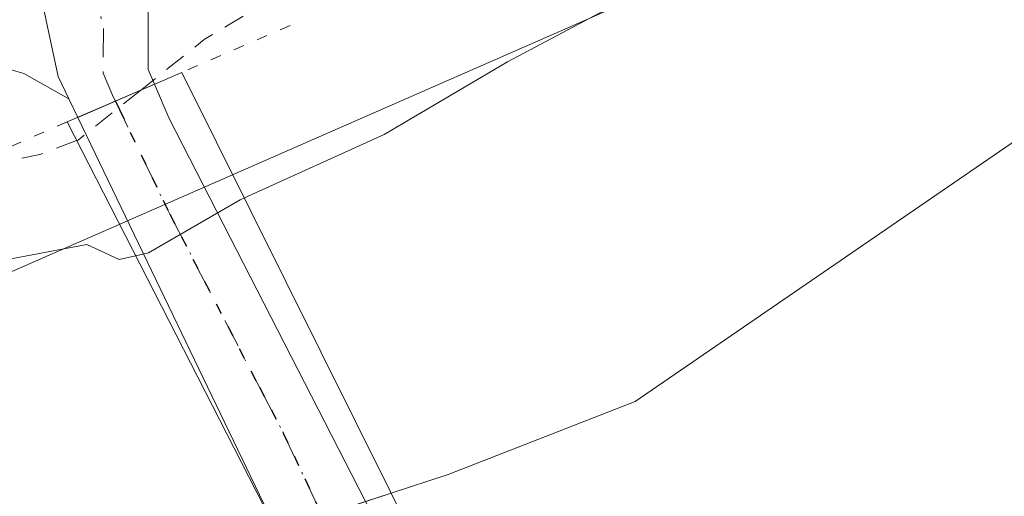
# Model space of a CAD drawing. Units: metres. Extents: x 603733 to 607304, y 4740782 to 4743147.
# Drawn here: x 604102 to 604147, y 4741018 to 4741040 of the extents above; entities that cross this region are included whole.
import ezdxf

# ---------------------------------------------------------------- set-up
doc = ezdxf.new("R2010")
doc.units = ezdxf.units.M
doc.header["$MEASUREMENT"] = 0
for name, pattern in [('DGN Style 2', [1.6480167562047852, 0.988810053722871, -0.6592067024819142]), ('DGN Style 4', [2.6384748266838614, 1.318413404963828, -0.6592067024819142, 0.001648016756204785, -0.6592067024819142]), ('DGN Style 5', [1.1536117293433497, 0.4944050268614355, -0.6592067024819142])]:
    doc.linetypes.add(name, pattern=pattern)
for name, color, linetype, lineweight in [('Arbolado forestal CxS', 92, 'Continuous', 0), ('Corriente natural Cxs', 4, 'Continuous', 13), ('Corriente natural oculto Cxs', 9, 'Continuous', 13), ('Cultivos herbáceos CxS', 92, 'Continuous', 0), ('Curva de nivel auxiliar', 30, 'DGN Style 2', 0), ('Curva de nivel normal', 30, 'Continuous', 0), ('Pista no pavimentada Cxs', 111, 'Continuous', 0), ('Pista pavimentada Cxs', 135, 'Continuous', 0), ('Pista pavimentada eje', 135, 'DGN Style 4', 0), ('Puente Cxs', 1, 'Continuous', 13), ('Puente esquema', 1, 'DGN Style 5', 0), ('Ruta', 7, 'DGN Style 5', 30), ('Suelo desnudo CxS', 253, 'Continuous', 0)]:
    doc.layers.add(name, color=color, linetype=linetype, lineweight=lineweight)

# ---------------------------------------------------------------- blocks, each defined once
blk = doc.blocks.new('*U18')
at = {"layer": 'Suelo desnudo CxS', "color": 253, "linetype": 'Continuous', "lineweight": 0}
blk.add_polyline3d([(603955.2200999996, 4740850.4901, 388.7351000000053), (603996.5401, 4740910.780099999, 389.4076000000059), (604019.3000999996, 4740942.0601, 389.2498999999953), (604020.8601000002, 4740946.0601, 389.3380999999936), (604024.3901000004, 4740949.630100001, 389.256899999993), (604032.4901000002, 4740956.5601, 389.429999999993), (604056.3901000004, 4740974.840100001, 389.5173999999971), (604064.0500999996, 4740981.050100001, 389.4401000000071), (604078.1802000003, 4740994.540100001, 389.3558000000049), (604082.0000999998, 4740997.770099999, 389.6502999999939), (604096.2600999996, 4741008.040100001, 389.6440000000002), (604100.5201000003, 4741010.630100001, 389.3899999999995), (604110.3085000003, 4741015.2269, 388.9685000000027), (604111.7023, 4741015.8815, 389.0390999999945), (604112.0401, 4741016.040100001, 389.0565000000061), (604113.2588000001, 4741016.442299999, 389.1388000000007), (604113.2685000002, 4741016.445499999, 389.139599999995), (604118.5113000004, 4741018.1757, 389.5081999999966), (604121.1117000004, 4741019.0339, 389.5608999999968), (604129.6842999998, 4741022.3676, 389.8291999999929), (604150.7801000001, 4741036.860099999, 390.0187000000006), (604162.1401000004, 4741043.420100001, 390.1190000000061), (604172.4601999996, 4741047.8201, 390.1860000000015)], dxfattribs=at)

msp = doc.modelspace()

# ---------------------------------------------------------------- linework, layer by layer
at = {"layer": 'Arbolado forestal CxS', "color": 92, "linetype": 'Continuous', "lineweight": 0}
for points in [[(604232.0811000001, 4741088.401500001, 397.6144000000059), (604199.8794999998, 4741075.776699999, 395.6074999999983), (604136.9641000004, 4741044.0557, 390.9314000000013), (604077.4824999999, 4741017.963500001, 392.3640000000014), (604032.4611000001, 4740980.8759, 391.3714999999939), (603970.8689000001, 4740918.869899999, 392.3991999999998), (603912.0081000002, 4740836.149900001, 392.1998000000021), (603897.6426999997, 4740795.3654, 392.022299999997)], [(603912.0081000002, 4740836.149900001, 392.1998000000021), (603970.8689000001, 4740918.869899999, 392.3991999999998), (604032.4611000001, 4740980.8759, 391.3714999999939), (604077.4824999999, 4741017.963500001, 392.3640000000014), (604136.9641000004, 4741044.0557, 390.9314000000013), (604199.8794999998, 4741075.776699999, 395.6074999999983)], [(604172.4601999996, 4741047.8201, 390.1860000000015), (604162.1401000004, 4741043.420100001, 390.1190000000061), (604150.7801000001, 4741036.860099999, 390.0187000000006), (604129.6842999998, 4741022.3676, 389.8291999999929), (604121.1117000004, 4741019.0339, 389.5608999999968), (604118.5113000004, 4741018.1757, 389.5081999999966), (604113.2685000002, 4741016.445499999, 389.139599999995), (604113.2588000001, 4741016.442299999, 389.1388000000007), (604112.0401, 4741016.040100001, 389.0565000000061), (604111.7023, 4741015.8815, 389.0390999999945), (604110.3085000003, 4741015.2269, 388.9685000000027), (604100.5201000003, 4741010.630100001, 389.3899999999995), (604096.2600999996, 4741008.040100001, 389.6440000000002), (604082.0000999998, 4740997.770099999, 389.6502999999939), (604078.1802000003, 4740994.540100001, 389.3558000000049), (604064.0500999996, 4740981.050100001, 389.4401000000071), (604056.3901000004, 4740974.840100001, 389.5173999999971), (604032.4901000002, 4740956.5601, 389.429999999993), (604024.3901000004, 4740949.630100001, 389.256899999993), (604020.8601000002, 4740946.0601, 389.3380999999936), (604019.3000999996, 4740942.0601, 389.2498999999953), (603996.5401, 4740910.780099999, 389.4076000000059), (603955.2200999996, 4740850.4901, 388.7351000000053)], [(604172.4601999996, 4741047.8201, 390.1860000000015), (604162.1401000004, 4741043.420100001, 390.1190000000061), (604150.7801000001, 4741036.860099999, 390.0187000000006), (604129.6842999998, 4741022.3676, 389.8291999999929), (604121.1117000004, 4741019.0339, 389.5608999999968), (604118.5113000004, 4741018.1757, 389.5081999999966), (604113.2685000002, 4741016.445499999, 389.139599999995), (604113.2588000001, 4741016.442299999, 389.1388000000007), (604112.0401, 4741016.040100001, 389.0565000000061), (604111.7023, 4741015.8815, 389.0390999999945), (604110.3085000003, 4741015.2269, 388.9685000000027), (604100.5201000003, 4741010.630100001, 389.3899999999995), (604096.2600999996, 4741008.040100001, 389.6440000000002), (604082.0000999998, 4740997.770099999, 389.6502999999939), (604078.1802000003, 4740994.540100001, 389.3558000000049), (604064.0500999996, 4740981.050100001, 389.4401000000071), (604056.3901000004, 4740974.840100001, 389.5173999999971), (604032.4901000002, 4740956.5601, 389.429999999993), (604024.3901000004, 4740949.630100001, 389.256899999993), (604020.8601000002, 4740946.0601, 389.3380999999936), (604019.3000999996, 4740942.0601, 389.2498999999953), (603996.5401, 4740910.780099999, 389.4076000000059), (603955.2200999996, 4740850.4901, 388.7351000000053)]]:
    msp.add_polyline3d(points, dxfattribs=at)
at = {"layer": 'Corriente natural Cxs', "color": 4, "linetype": 'Continuous', "lineweight": 13}
for points in [[(604180.8017999995, 4741007.921399999, 388.764599999995), (604149.0516999997, 4740990.1942, 388.6361999999936), (604145.3475000003, 4740987.2838, 388.6958000000013), (604142.9801000003, 4740984.440099999, 388.7780000000057), (604136.8201000001, 4740981.520099999, 389.039300000004), (604135.0701000001, 4740985.050100001, 389.1043999999966), (604134.9368000003, 4740985.316600001, 389.1199000000051), (604131.3350000001, 4740992.520300001, 388.9777000000031), (604130.6801000005, 4740993.830200001, 388.8787000000011), (604126.4436999997, 4741002.302999999, 388.6218999999983), (604123.1300999997, 4741008.9301, 388.7461999999941), (604120.3713999996, 4741014.4386, 389.1166999999987), (604120.0500999996, 4741015.0801, 389.2069999999949), (604118.5113000004, 4741018.1757, 389.5081999999966), (604121.1117000004, 4741019.0339, 389.5608999999968), (604129.6842, 4741022.3676, 389.8291999999929), (604150.7801000001, 4741036.860099999, 390.0187000000006), (604162.1401000004, 4741043.420100001, 390.1190000000061), (604172.4600999998, 4741047.8201, 390.1860000000015)], [(604118.5113000004, 4741018.1757, 389.5081999999966), (604121.1117000004, 4741019.0339, 389.5608999999968), (604129.6842, 4741022.3676, 389.8291999999929), (604150.7801000001, 4741036.860099999, 390.0187000000006), (604162.1401000004, 4741043.420100001, 390.1190000000061), (604172.4600999998, 4741047.8201, 390.1860000000015)], [(604123.1300999997, 4741008.9301, 388.7461999999941), (604120.3713999996, 4741014.4386, 389.1166999999987), (604120.0500999996, 4741015.0801, 389.2069999999949), (604118.5113000004, 4741018.1757, 389.5081999999966)]]:
    msp.add_polyline3d(points, dxfattribs=at)
at = {"layer": 'Corriente natural oculto Cxs', "color": 9, "linetype": 'Continuous', "lineweight": 13, "extrusion": (0.3133821897428598, -0.9496270790177553, 0.0001181023970245695), "elevation": -4312879.213818862, "flags": 128}
msp.add_lwpolyline([(2059432.438007681, 898.5001794961378), (2059432.448221887, 898.5009794960083), (2059434.643611383, 898.6865794952266), (2059436.734234048, 898.84937949857), (2059437.96914064, 898.86957949871)], dxfattribs=at)
at = {"layer": 'Corriente natural oculto Cxs', "color": 9, "linetype": 'Continuous', "lineweight": 13}
for points in [[(604117.3386000004, 4741017.788699999, 389.4879999999976), (604118.5113000004, 4741018.1757, 389.5081999999966), (604120.0500999996, 4741015.0801, 389.2069999999949)], [(604123.1300999997, 4741008.9301, 388.7461999999941), (604120.3713999996, 4741014.4386, 389.1166999999987), (604120.0500999996, 4741015.0801, 389.2069999999949), (604118.5113000004, 4741018.1757, 389.5081999999966)]]:
    msp.add_polyline3d(points, dxfattribs=at)
at = {"layer": 'Cultivos herbáceos CxS', "color": 92, "linetype": 'Continuous', "lineweight": 0}
for points in [[(604199.8794999998, 4741075.776699999, 395.6074999999983), (604136.9641000004, 4741044.0557, 390.9314000000013), (604077.4824999999, 4741017.963500001, 392.3640000000014), (604032.4611000001, 4740980.8759, 391.3714999999939), (603970.8689000001, 4740918.869899999, 392.3991999999998), (603912.0081000002, 4740836.149900001, 392.1998000000021), (603897.6426999997, 4740795.3654, 392.022299999997), (603889.0957000004, 4741362.406199999, 394.0473999999958)], [(604232.0811000001, 4741088.401500001, 397.6144000000059), (604199.8794999998, 4741075.776699999, 395.6074999999983), (604136.9641000004, 4741044.0557, 390.9314000000013), (604077.4824999999, 4741017.963500001, 392.3640000000014), (604032.4611000001, 4740980.8759, 391.3714999999939), (603970.8689000001, 4740918.869899999, 392.3991999999998), (603912.0081000002, 4740836.149900001, 392.1998000000021), (603897.6426999997, 4740795.3654, 392.022299999997)]]:
    msp.add_polyline3d(points, dxfattribs=at)
at = {"layer": 'Curva de nivel auxiliar', "color": 30, "linetype": 'DGN Style 2', "lineweight": 0, "elevation": 392.5, "flags": 128}
for points in [[(604151.4900000002, 4741062.340100001), (604150.1699999999, 4741061.960100001), (604145.7100000001, 4741059.9801), (604139.8700000001, 4741056.550100001), (604134.9699999997, 4741051.9801), (604133.0099999999, 4741051.090100001), (604128.1500000004, 4741049.9301), (604125.8399999999, 4741048.9301), (604121.1100000005, 4741045.0801), (604115.0999999996, 4741042.030099999), (604109.9500000002, 4741038.960100001), (604107.0300000003, 4741036.630100001)], [(604107.0300000003, 4741036.630100001), (604104.1699999999, 4741034.350099999), (604104.1100000005, 4741034.3301), (604104.1058999998, 4741034.328500001)], [(604104.1058999998, 4741034.328500001), (604104.1017000005, 4741034.326900001), (604102.4299999997, 4741033.690099999), (604097.4100000003, 4741032.6601), (604094.8499999996, 4741031.710100001), (604086.4900000002, 4741026.5801), (604067.8600000005, 4741017.170100001), (604065.8899999997, 4741015.630100001), (604063.0899999999, 4741012.140100001), (604058.8399999999, 4741009.600099999), (604052.0700000003, 4741004.5001), (604045.3799999999, 4741000.360099999), (604038.8499999996, 4740995.360099999), (604035.8799999999, 4740993.890100001), (604031.5199999996, 4740992.720100001), (604029.8099999996, 4740991.9301), (604026.6699999999, 4740989.690099999), (604018.7699999996, 4740982.670100001), (604015.7566999998, 4740981.6305)]]:
    msp.add_lwpolyline(points, dxfattribs=at)
at = {"layer": 'Curva de nivel normal', "color": 30, "linetype": 'Continuous', "lineweight": 0, "elevation": 390, "flags": 128}
for points in [[(604177.2000000002, 4741059.1601), (604169.7999999998, 4741055.640100001), (604166.4600000001, 4741052.960100001), (604162.9800000006, 4741051.4901), (604160.8399999999, 4741051.6501), (604159.54, 4741053.2501), (604157.5, 4741053.7301), (604153.6500000004, 4741051.7501), (604146.6799999997, 4741049.920100001), (604138.8499999996, 4741046.7501), (604132.0899999999, 4741042.340100001), (604123.8300000001, 4741037.940099999), (604118.1900000004, 4741034.610099999), (604111.789, 4741031.6997)], [(604111.789, 4741031.6997), (604111.5899999999, 4741031.610099999), (604107.4000000004, 4741029.190099999), (604106.8088999996, 4741029.049900001)], [(604106.8088999996, 4741029.049900001), (604106.0599999996, 4741028.880100001), (604104.5800000001, 4741029.5601), (604100.7000000002, 4741028.840100001), (604097.25, 4741025.780099999), (604096.79, 4741021.450099999), (604096.1500000004, 4741019.450099999), (604096.0300000003, 4741017.350099999), (604093.1699999999, 4741014.630100001), (604090.8300000001, 4741011.380100001), (604088.4100000003, 4741009.2501), (604084.1100000005, 4741005.800100001), (604078.9900000002, 4741003.700099999), (604075.3700000001, 4741003.610099999), (604067.3099999996, 4741002.9001), (604064.0999999996, 4741001.5601)]]:
    msp.add_lwpolyline(points, dxfattribs=at)
at = {"layer": 'Pista no pavimentada Cxs', "color": 111, "linetype": 'Continuous', "lineweight": 0}
for points in [[(604064.1731000004, 4741019.415999999, 397.6889999999985), (604070.0833000002, 4741023.8062, 395.3429000000033), (604070.1810999997, 4741023.8748, 395.3319000000047), (604080.2175000003, 4741030.515799999, 394.0124999999971), (604086.0756000001, 4741034.3792, 395.1589999999997), (604089.9802999999, 4741036.884099999, 395.4688000000024), (604098.8361000001, 4741042.8577, 394.9134999999951), (604102.7100999998, 4741046.540100001, 395.1382000000012), (604102.4397, 4741044.156300001, 394.9891000000061), (604102.2200999996, 4741042.220100001, 394.8908999999985), (604102.3528000005, 4741041.587099999, 394.8935000000056), (604102.8258999997, 4741039.3312, 394.915599999993), (604103.2602000004, 4741037.2601, 394.952099999995), (604103.7505999999, 4741036.239900001, 394.9542999999976), (604101.6936999997, 4741037.407299999, 394.8594000000012), (604101.0639000004, 4741037.5847, 394.8037999999942), (604098.7785, 4741037.0678, 394.5932999999932), (604096.3799999999, 4741035.726700001, 394.3337999999931), (604095.7076000003, 4741035.330600001, 394.2966000000015), (604088.4755999995, 4741030.691400001, 393.6901999999973), (604082.6427999996, 4741026.844500001, 393.3649000000005), (604072.6590999998, 4741020.238500001, 393.5001000000047), (604066.7971999999, 4741015.884199999, 399.2697000000044), (604060.8775000004, 4741011.484400001, 409.2146999999969)], [(604103.7505999999, 4741036.239900001, 394.9542999999976), (604103.2600999996, 4741037.2601, 394.952099999995), (604102.8257999998, 4741039.3312, 394.915599999993), (604102.3528000005, 4741041.587099999, 394.8935000000056), (604102.2200999996, 4741042.220100001, 394.8908999999985), (604102.4397, 4741044.156300001, 394.9891000000061), (604102.7100999998, 4741046.540100001, 395.1382000000012)], [(604103.7505999999, 4741036.239900001, 394.9542999999976), (604101.6936999997, 4741037.407299999, 394.8594000000012), (604101.0639000004, 4741037.5847, 394.8037999999942), (604098.7785, 4741037.0678, 394.5932999999932), (604096.3799999999, 4741035.726700001, 394.3337999999931), (604095.7076000003, 4741035.330600001, 394.2966000000015), (604088.4755999995, 4741030.691400001, 393.6901999999973), (604082.6427999996, 4741026.844500001, 393.3649000000005), (604072.6590999998, 4741020.238500001, 393.5001000000047), (604066.7971999999, 4741015.884199999, 399.2697000000044), (604060.8775000004, 4741011.484400001, 409.2146999999969), (604060.7506999997, 4741011.3969, 409.1728000000003), (604048.2010000005, 4741003.3683, 410.7443999999959), (604042.6045000004, 4740999.0614, 411.8485999999975), (604039.0072999997, 4740995.743000001, 413.3861000000034), (604034.9046999998, 4740991.922599999, 411.9131000000052), (604031.4740000004, 4740988.393100001, 409.2400000000052), (604028.7450000001, 4740985.561699999, 405.6598999999987), (604022.7922999999, 4740978.2137, 395.0044000000053), (604010.8350000001, 4740963.332000001, 402.3267999999953), (603998.8760000002, 4740948.453199999, 396.5752000000066), (603964.9082000004, 4740906.053200001, 394.4744999999967)]]:
    msp.add_polyline3d(points, dxfattribs=at)
at = {"layer": 'Pista pavimentada Cxs', "color": 135, "linetype": 'Continuous', "lineweight": 0, "extrusion": (0.396249113929006, -0.9181430260208683, 0.0001532309393390079), "elevation": -4113572.782156602, "flags": 128}
msp.add_lwpolyline([(2433288.944983951, 1025.184533484758), (2433286.996482113, 1025.128633484095), (2433285.121617219, 1025.225033485237)], dxfattribs=at)
msp.add_lwpolyline([(2433288.944983951, 1025.184533484758), (2433286.996482113, 1025.128633484095), (2433285.121617219, 1025.225033485237)], dxfattribs=at)
at = {"layer": 'Pista pavimentada Cxs', "color": 135, "linetype": 'Continuous', "lineweight": 0, "extrusion": (0.0256638472974896, -0.0533903611270166, 0.9982438761548292), "elevation": -237227.7498459588, "flags": 128}
msp.add_lwpolyline([(2598434.136927722, 4004275.414981019), (2598434.136927722, 4004276.358628951)], dxfattribs=at)
at = {"layer": 'Pista pavimentada Cxs', "color": 135, "linetype": 'Continuous', "lineweight": 0, "extrusion": (0.3713698980544838, 0.160348625763186, 0.9145341530171851), "elevation": 984925.7575299246, "flags": 128}
msp.add_lwpolyline([(4113142.905222006, -2225795.719432302), (4113142.904314738, -2225795.730556909), (4113163.908795776, -2225794.797326038)], dxfattribs=at)
at = {"layer": 'Pista pavimentada Cxs', "color": 135, "linetype": 'Continuous', "lineweight": 0}
for points in [[(604193.1801000005, 4741129.040100001, 401.702099999995), (604183.9901000002, 4741116.140100001, 401.0761999999959), (604174.0301000001, 4741104.0601, 403.7792999999947), (604161.8701, 4741091.340100001, 401.6218999999983), (604145.8701, 4741077.1801, 395.0296999999992), (604135.5500999996, 4741068.620100001, 394.6392000000051), (604123.9101, 4741059.9001, 394.3929999999964), (604116.3501000004, 4741053.2601, 398.9658999999957), (604111.0701000001, 4741048.140100001, 396.3371000000043), (604108.4700999996, 4741044.940099999, 395.0103999999992), (604107.3800999997, 4741041.6601, 394.9213000000018), (604107.3800999997, 4741037.5801, 395.0731999999989), (604107.6690999996, 4741036.905900001, 394.8579000000027)], [(604145.8701, 4741077.1801, 395.0296999999992), (604135.5500999996, 4741068.620100001, 394.6392000000051), (604123.9101, 4741059.9001, 394.3929999999964), (604116.3501000004, 4741053.2601, 398.9658999999957), (604111.0701000001, 4741048.140100001, 396.3371000000043), (604108.4700999996, 4741044.940099999, 395.0103999999992), (604107.3800999997, 4741041.6601, 394.9213000000018), (604107.3800999997, 4741037.5801, 395.0731999999989), (604107.6690999996, 4741036.905900001, 394.8579000000027), (604105.8800999997, 4741036.1338, 394.801999999996), (604104.1586999996, 4741035.390900001, 394.8984000000055), (604103.7505999999, 4741036.239900001, 394.9542999999976), (604103.2602000004, 4741037.2601, 394.952099999995), (604102.8258999997, 4741039.3312, 394.915599999993), (604102.3528000005, 4741041.587099999, 394.8935000000056), (604102.2200999996, 4741042.220100001, 394.8908999999985), (604102.4397, 4741044.156300001, 394.9891000000061), (604102.7100999998, 4741046.540100001, 395.1382000000012), (604106.9801000003, 4741051.880100001, 404.3129000000045), (604112.6001000004, 4741057.3201, 412.2216999999946), (604120.4200999998, 4741064.200099999, 395.6353999999992), (604132.1201, 4741072.960100001, 395.3365999999951)], [(604103.7505999999, 4741036.239900001, 394.9542999999976), (604103.2600999996, 4741037.2601, 394.952099999995), (604102.8257999998, 4741039.3312, 394.915599999993), (604102.3528000005, 4741041.587099999, 394.8935000000056), (604102.2200999996, 4741042.220100001, 394.8908999999985), (604102.4397, 4741044.156300001, 394.9891000000061), (604102.7100999998, 4741046.540100001, 395.1382000000012)], [(604113.2685000002, 4741016.445499999, 394.5209000000032), (604104.1586999996, 4741035.390900001, 394.8984000000055), (604105.8800999997, 4741036.1338, 394.801999999996), (604107.6690999996, 4741036.905900001, 394.8579000000027), (604108.3400999998, 4741035.340100001, 394.258799999996), (604117.3386000004, 4741017.788699999, 392.663400000005)], [(604107.6690999996, 4741036.905900001, 394.8579000000027), (604108.3400999998, 4741035.340100001, 394.258799999996), (604117.3386000004, 4741017.788699999, 392.663400000005), (604118.6401000004, 4741015.2501, 392.6958000000013), (604119.0201000003, 4741014.5001, 392.7342999999965), (604125.5225000001, 4741001.804400001, 392.1125999999931), (604129.8498000001, 4740993.3554, 392.7638000000007)]]:
    msp.add_polyline3d(points, dxfattribs=at)
at = {"layer": 'Pista pavimentada eje', "color": 135, "linetype": 'DGN Style 4', "lineweight": 0}
for points in [[(604104.9187000003, 4741043.0219, 394.9299000000028), (604104.8000999996, 4741041.940099999, 394.9015999999974), (604105.3318999996, 4741039.465299999, 394.9631999999983), (604105.3201000001, 4741037.420100001, 395.0004000000045), (604105.8000999996, 4741036.300100001, 394.8341999999975), (604105.8800999997, 4741036.1337, 394.801999999996)], [(604105.8800999997, 4741036.1337, 394.801999999996), (604108.3724999996, 4741030.950099999, 393.1815000000061), (604112.4775, 4741023.023499999, 393.2213999999949), (604113.5691000001, 4741020.9297, 393.709799999997), (604116.0950999996, 4741015.5551, 393.2725999999966), (604116.4851000002, 4741014.747500001, 393.1499999999942), (604123.7701000003, 4741000.590100001, 391.9477999999945), (604131.3400999998, 4740985.807499999, 392.5007000000041), (604136.9901000002, 4740974.8201, 395.6065999999992), (604141.4845000004, 4740966.038100001, 395.0561000000016)]]:
    msp.add_polyline3d(points, dxfattribs=at)
at = {"layer": 'Puente Cxs', "color": 1, "linetype": 'Continuous', "lineweight": 13, "extrusion": (0.05735901627608331, 0.02475379599388279, 0.9980466887053598), "elevation": 152403.599411942, "flags": 128}
msp.add_lwpolyline([(4113609.278012995, -2428445.558356208), (4113609.278012995, -2428451.298486343)], dxfattribs=at)
at = {"layer": 'Puente Cxs', "color": 1, "linetype": 'Continuous', "lineweight": 13, "extrusion": (-0.8946698069207089, -0.4463229489571197, 0.01902003729443871), "elevation": -2656504.330344054, "flags": 128}
msp.add_lwpolyline([(-3972754.041276678, 50930.62704743788), (-3972729.05988284, 50928.7594095873), (-3972722.181744607, 50929.32191134233)], dxfattribs=at)
at = {"layer": 'Puente Cxs', "color": 1, "linetype": 'Continuous', "lineweight": 13, "extrusion": (-0.8900261285738106, -0.4557463267750723, 0.01219738033119188), "elevation": -2698372.601708769, "flags": 128}
msp.add_lwpolyline([(-3944588.12831617, 33307.68738416892), (-3944600.167567084, 33310.19757090374), (-3944620.601660774, 33310.5158945841)], dxfattribs=at)
at = {"layer": 'Puente Cxs', "color": 1, "linetype": 'Continuous', "lineweight": 13}
msp.add_polyline3d([(604143.8901000004, 4740967.2301, 395.2317999999942), (604139.4101, 4740965.0101, 394.5828000000038), (604132.1501000002, 4740979.300100001, 395.4719999999944), (604130.2966999998, 4740982.9527, 391.8016000000061), (604127.7100999998, 4740988.050100001, 391.0166000000027), (604126.0996000003, 4740991.210999999, 391.7492000000057), (604118.4401000004, 4741006.2601, 392.132700000002), (604112.9801000003, 4741016.9901, 394.6426999999967), (604103.6700999998, 4741035.1801, 394.9609999999957), (604108.9301000005, 4741037.450099999, 394.6024000000034), (604120.0500999996, 4741015.0801, 392.7351000000053), (604123.1300999997, 4741008.9301, 393.2975000000006), (604130.6801000005, 4740993.830200001, 392.4818999999989), (604131.3350000001, 4740992.520300001, 392.6686999999947), (604134.9368000003, 4740985.316600001, 392.4217000000062), (604135.0701000001, 4740985.050100001, 392.4795000000013), (604136.8201000001, 4740981.520099999, 393.9952000000048)], close=True, dxfattribs=at)
at = {"layer": 'Puente esquema', "color": 1, "linetype": 'DGN Style 5', "lineweight": 0, "extrusion": (0.1009660137590153, 0.04385392517481631, 0.993922882980554), "elevation": 269299.776491147, "flags": 128}
msp.add_lwpolyline([(4107892.182998114, -2427984.692771013), (4107892.182998114, -2427979.263015468)], dxfattribs=at)
at = {"layer": 'Puente esquema', "color": 1, "linetype": 'DGN Style 5', "lineweight": 0, "extrusion": (-0.07054293458686532, -0.03066313488764387, 0.9970373446058756), "elevation": -187596.4560513579, "flags": 128}
msp.add_lwpolyline([(-4107214.05928165, 2436792.19879013), (-4107214.05928165, 2436787.846159772)], dxfattribs=at)
at = {"layer": 'Ruta', "color": 7, "linetype": 'DGN Style 5', "lineweight": 30}
msp.add_polyline3d([(604105.8800999997, 4741036.1337, 394.801999999996), (604106.0641000001, 4741035.7511, 394.7201999999961), (604108.3724999996, 4741030.950099999, 393.1815000000061), (604112.4775, 4741023.023499999, 393.2213999999949), (604113.5691000001, 4741020.9297, 393.709799999997), (604116.0950999996, 4741015.5551, 393.2725999999966), (604116.4851000002, 4741014.747500001, 393.1499999999942), (604123.7701000003, 4741000.590100001, 391.9477999999945), (604131.3400999998, 4740985.807499999, 392.5007000000041), (604136.9901000002, 4740974.8201, 395.6065999999992), (604141.4845000004, 4740966.038100001, 395.0561000000016), (604142.6401000004, 4740963.780099999, 395.008799999996), (604145.2001, 4740958.620100001, 394.7085999999982), (604147.3601000002, 4740955.700099999, 394.600099999996), (604148.0751, 4740954.3101, 394.4977999999974), (604149.2751000002, 4740951.590100001, 394.3684999999969), (604150.4200999998, 4740949.340100001, 394.359500000006), (604150.6201, 4740947.6601, 394.3447000000015), (604151.2001, 4740944.9801, 394.213699999993), (604161.4801000003, 4740952.915100001, 393.5751000000019), (604163.1401000004, 4740953.915100001, 393.3093999999983), (604168.7251000004, 4740958.895099999, 392.9943999999959), (604175.4550999999, 4740964.920100001, 392.7198999999964)], dxfattribs=at)
at = {"layer": 'Suelo desnudo CxS', "color": 253, "linetype": 'Continuous', "lineweight": 0}
msp.add_polyline3d([(604172.4601999996, 4741047.8201, 390.1860000000015), (604162.1401000004, 4741043.420100001, 390.1190000000061), (604150.7801000001, 4741036.860099999, 390.0187000000006), (604129.6842999998, 4741022.3676, 389.8291999999929), (604121.1117000004, 4741019.0339, 389.5608999999968), (604118.5113000004, 4741018.1757, 389.5081999999966), (604113.2685000002, 4741016.445499999, 389.139599999995), (604113.2588000001, 4741016.442299999, 389.1388000000007), (604112.0401, 4741016.040100001, 389.0565000000061), (604111.7023, 4741015.8815, 389.0390999999945), (604110.3085000003, 4741015.2269, 388.9685000000027), (604100.5201000003, 4741010.630100001, 389.3899999999995), (604096.2600999996, 4741008.040100001, 389.6440000000002), (604082.0000999998, 4740997.770099999, 389.6502999999939), (604078.1802000003, 4740994.540100001, 389.3558000000049), (604064.0500999996, 4740981.050100001, 389.4401000000071), (604056.3901000004, 4740974.840100001, 389.5173999999971), (604032.4901000002, 4740956.5601, 389.429999999993), (604024.3901000004, 4740949.630100001, 389.256899999993), (604020.8601000002, 4740946.0601, 389.3380999999936), (604019.3000999996, 4740942.0601, 389.2498999999953), (603996.5401, 4740910.780099999, 389.4076000000059), (603955.2200999996, 4740850.4901, 388.7351000000053)], dxfattribs=at)

# ---------------------------------------------------------------- block references
msp.add_blockref('*U18', (0, 0), dxfattribs=at)

doc.saveas('drawing.dxf')
